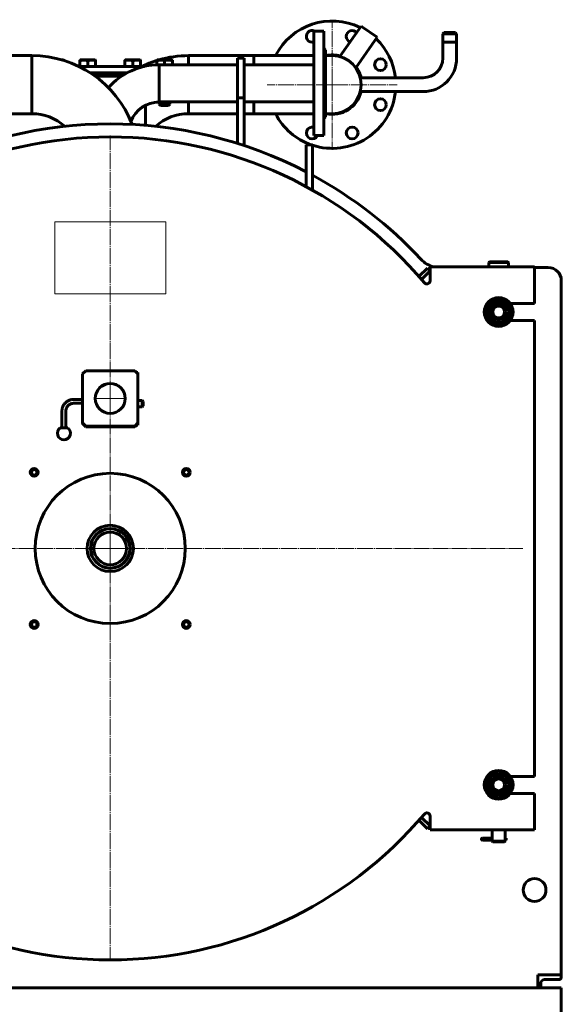
# Model space of a CAD drawing. Units: millimetres. Extents: x -385 to 6707, y -2272 to 3008.
# Drawn here: x 4145 to 4975, y 1500 to 3008 of the extents above; entities that cross this region are included whole.
import ezdxf

# ---------------------------------------------------------------- set-up
doc = ezdxf.new("R2010")
doc.units = ezdxf.units.MM
for name, pattern in [('K5LT_AUXILIARY', [0]), ('K5LT_AXLED', [29.047934, 24.547934, -1.5, 1.5, -1.5]), ('K5LT_BASIC', [0]), ('K5LT_THIN', [0])]:
    doc.linetypes.add(name, pattern=pattern)

# ---------------------------------------------------------------- blocks, each defined once
blk = doc.blocks.new('U2')
at = {"color": 30, "linetype": 'K5LT_AXLED', "lineweight": 18, "true_color": 0xff8000}
for q in [(4624.1, 3007.5), (4524.6, 2908), (4624.1, 2808.5), (4723.6, 2908)]:
    blk.add_line((4624.1, 2908), q, dxfattribs=at)
blk = doc.blocks.new('U3')
at = {"color": 30, "linetype": 'K5LT_AXLED', "lineweight": 18, "true_color": 0xff8000}
for q in [(4284.1, 2452.6), (4259.1, 2427.7), (4309.1, 2427.7), (4284.1, 2402.8)]:
    blk.add_line((4284.1, 2427.7), q, dxfattribs=at)
blk = doc.blocks.new('U4')
at = {"color": 30, "linetype": 'K5LT_AXLED', "lineweight": 18, "true_color": 0xff8000}
for q in [(4284.1, 2452.6), (4259.1, 2427.7), (4309.1, 2427.7), (4284.1, 2402.8)]:
    blk.add_line((4284.1, 2427.7), q, dxfattribs=at)
blk = doc.blocks.new('U13')
at = {"color": 30, "linetype": 'K5LT_AXLED', "lineweight": 18, "true_color": 0xff8000}
for q in [(4284.1, 2830), (3652.1, 2198), (4916.1, 2198), (4284.1, 1566)]:
    blk.add_line((4284.1, 2198), q, dxfattribs=at)

msp = doc.modelspace()

# ---------------------------------------------------------------- linework, layer by layer
at = {"color": 5, "linetype": 'K5LT_BASIC', "lineweight": 60, "true_color": 0x0000ff}
for p, q in [((4596.148, 2830), (4596.148, 2990)), ((4611.148, 2990), (4596.148, 2990)), ((4611.148, 2830), (4611.148, 2990)), ((4635.891, 2950.923), (4668.645, 2997.7)), ((4668.645, 2997.7), (4669.204, 2997.309)), ((4669.204, 2997.309), (4693.22, 2980.492)), ((4793.498, 2986), (4795.498, 2988)), ((4793.498, 2948.65), (4793.498, 2986)), ((4793.498, 2986), (4814.798, 2986)), ((4795.498, 2988), (4812.798, 2988)), ((4814.798, 2986), (4812.798, 2988)), ((4814.798, 2948.65), (4814.798, 2986)), ((4660.466, 2933.715), (4693.22, 2980.492)), ((4793.498, 2973), (4814.798, 2973)), ((4611.148, 2964), (4614.148, 2961)), ((4614.148, 2961), (4614.148, 2910)), ((4164.148, 2952.5), (4064.148, 2952.5)), ((4164.148, 2952.5), (4164.148, 2863.5)), ((4164.148, 2868.804), (4164.148, 2952.5)), ((4212.399, 2946), (4209.933, 2946)), ((4212.999, 2945.654), (4212.399, 2946)), ((4212.999, 2945.654), (4212.999, 2945.079)), ((4237.707, 2945.654), (4238.307, 2946)), ((4237.707, 2944.582), (4237.707, 2945.654)), ((4237.707, 2936), (4237.707, 2944.582)), ((4261.107, 2946), (4238.307, 2946)), ((4249.707, 2936), (4249.707, 2944.582)), ((4261.707, 2945.654), (4261.107, 2946)), ((4261.707, 2945.654), (4261.707, 2944.582)), ((4261.707, 2936), (4261.707, 2944.582)), ((4306.59, 2945.654), (4307.19, 2946)), ((4306.59, 2944.582), (4306.59, 2945.654)), ((4306.59, 2936), (4306.59, 2944.582)), ((4329.99, 2946), (4307.19, 2946)), ((4318.59, 2936), (4318.59, 2944.582)), ((4330.59, 2945.654), (4329.99, 2946)), ((4330.59, 2945.654), (4330.59, 2944.582)), ((4330.59, 2936), (4330.59, 2944.582)), ((4355.298, 2945.654), (4355.898, 2946)), ((4355.298, 2944.582), (4355.298, 2945.654)), ((4355.298, 2938.428), (4355.298, 2944.582)), ((4378.698, 2946), (4355.898, 2946)), ((4367.298, 2938.5), (4367.298, 2944.582)), ((4379.298, 2945.654), (4378.698, 2946)), ((4379.298, 2945.654), (4379.298, 2944.582)), ((4379.298, 2938.5), (4379.298, 2944.582)), ((4404.148, 2952.5), (4504.148, 2952.5)), ((4404.148, 2938.5), (4404.148, 2952.5)), ((4404.148, 2952.5), (4404.148, 2938.5)), ((4479.221, 2887.686), (4479.221, 2948.599)), ((4479.221, 2948.599), (4489.221, 2948.599)), ((4489.221, 2887.686), (4489.221, 2948.599)), ((4504.148, 2952.5), (4504.148, 2938.5)), ((4504.148, 2952.5), (4596.148, 2952.5)), ((4504.148, 2952.5), (4504.148, 2938.5)), ((4614.148, 2952.5), (4624.148, 2952.5)), ((4235.955, 2936), (4336.538, 2936)), ((4253.682, 2926), (4309.841, 2926)), ((4257.707, 2926), (4257.707, 2923.304)), ((4359.148, 2938.5), (4359.148, 2881.5)), ((4359.148, 2938.5), (4359.148, 2881.5)), ((4359.148, 2938.5), (4479.221, 2938.5)), ((4489.221, 2938.5), (4596.148, 2938.5)), ((4257.707, 2924), (4306.316, 2924)), ((4301.562, 2921), (4260.954, 2921)), ((4614.148, 2910), (4614.148, 2859)), ((4667.355, 2918.65), (4763.498, 2918.65)), ((4667.355, 2897.35), (4763.498, 2897.35)), ((4359.148, 2881.5), (4479.221, 2881.5)), ((4359.298, 2881.5), (4359.298, 2878)), ((4375.298, 2881.5), (4375.298, 2878)), ((4404.148, 2863.5), (4404.148, 2881.5)), ((4404.148, 2881.5), (4404.148, 2863.5)), ((4479.221, 2887.686), (4489.221, 2887.686)), ((4479.221, 2887.686), (4479.221, 2818.038)), ((4489.221, 2814.802), (4489.221, 2887.686)), ((4489.221, 2881.5), (4596.148, 2881.5)), ((4504.148, 2881.5), (4504.148, 2863.5)), ((4504.148, 2881.5), (4504.148, 2863.5)), ((4164.148, 2863.5), (4164.148, 2868.804)), ((4338.148, 2845.753), (4338.148, 2876.488)), ((4359.298, 2878), (4361.298, 2876)), ((4363.298, 2878), (4359.298, 2878)), ((4364.298, 2876), (4361.298, 2876)), ((4375.298, 2878), (4363.298, 2878)), ((4373.298, 2876), (4364.298, 2876)), ((4375.298, 2878), (4373.298, 2876)), ((4164.148, 2863.5), (4064.148, 2863.5)), ((4404.148, 2863.5), (4479.221, 2863.5)), ((4489.221, 2863.5), (4504.148, 2863.5)), ((4504.148, 2863.5), (4596.148, 2863.5)), ((4611.148, 2856), (4614.148, 2859)), ((4614.148, 2863.5), (4624.148, 2863.5)), ((4611.148, 2830), (4596.148, 2830)), ((4584.148, 2815.889), (4584.148, 2755.889)), ((4584.148, 2815.889), (4594.148, 2815.889)), ((4594.148, 2755.889), (4594.148, 2815.889)), ((4584.148, 2755.889), (4584.148, 2751.986)), ((4594.148, 2755.889), (4594.148, 2746.452)), ((4756.986, 2614.323), (4769.906, 2627.243)), ((4774.148, 2623), (4769.906, 2627.243)), ((4774.148, 2629), (4774.148, 2614)), ((4774.148, 2629), (4934.148, 2629)), ((4864.148, 2636), (4865.148, 2637)), ((4864.148, 2636), (4864.148, 2629)), ((4894.148, 2636), (4864.148, 2636)), ((4894.148, 2629), (4864.148, 2629)), ((4893.148, 2637), (4865.148, 2637)), ((4894.148, 2636), (4893.148, 2637)), ((4894.148, 2636), (4894.148, 2629)), ((4934.148, 2614), (4934.148, 2629)), ((4934.148, 2629), (4934.282, 2629)), ((4934.282, 2623), (4934.282, 2629)), ((4955.148, 2628), (4934.282, 2628)), ((4760.939, 2609.79), (4774.148, 2623)), ((4774.148, 2614), (4774.148, 2607.878)), ((4934.148, 2623), (4934.282, 2623)), ((4934.148, 2573), (4934.148, 2614)), ((4975.148, 1545), (4975.148, 2608)), ((4861.148, 2570.392), (4879.148, 2580.785)), ((4879.148, 2580.785), (4897.148, 2570.392)), ((4861.148, 2549.608), (4861.148, 2570.392)), ((4896.897, 2573), (4934.148, 2573)), ((4897.148, 2570.392), (4897.148, 2549.608)), ((4879.148, 2539.215), (4861.148, 2549.608)), ((4897.148, 2549.608), (4879.148, 2539.215)), ((4934.148, 2547), (4896.897, 2547)), ((4934.148, 1849), (4934.148, 2547)), ((4241.648, 2465.039), (4246.648, 2470.02)), ((4241.648, 2390.324), (4241.648, 2465.039)), ((4246.648, 2470.02), (4321.648, 2470.02)), ((4321.648, 2470.02), (4326.648, 2465.039)), ((4324.162, 2467.516), (4326.648, 2467.516)), ((4326.648, 2465.039), (4326.648, 2467.516)), ((4326.648, 2465.039), (4326.648, 2390.324)), ((4241.648, 2426.149), (4228.148, 2426.149)), ((4241.648, 2420.149), (4228.148, 2420.149)), ((4326.648, 2424.663), (4333.048, 2424.663)), ((4326.648, 2414.663), (4333.048, 2414.663)), ((4333.048, 2424.663), (4334.648, 2423.063)), ((4333.048, 2424.663), (4333.048, 2414.663)), ((4333.048, 2414.663), (4334.648, 2416.263)), ((4334.648, 2423.063), (4334.648, 2416.263)), ((4210.148, 2382.758), (4210.148, 2408.206)), ((4216.148, 2382.758), (4216.148, 2408.206)), ((4241.648, 2390.324), (4241.648, 2390.063)), ((4246.648, 2385.343), (4241.648, 2390.324)), ((4241.648, 2390.063), (4246.648, 2385.082)), ((4241.648, 2389.54), (4241.648, 2390.063)), ((4241.648, 2389.54), (4241.648, 2389.278)), ((4246.648, 2384.559), (4241.648, 2389.54)), ((4241.648, 2389.278), (4246.648, 2384.297)), ((4321.648, 2385.343), (4246.648, 2385.343)), ((4246.648, 2385.343), (4246.648, 2385.082)), ((4321.648, 2385.082), (4246.648, 2385.082)), ((4321.648, 2384.559), (4246.648, 2384.559)), ((4246.648, 2384.559), (4246.648, 2384.297)), ((4321.648, 2384.297), (4246.648, 2384.297)), ((4326.648, 2390.324), (4321.648, 2385.343)), ((4321.648, 2385.082), (4326.648, 2390.063)), ((4321.648, 2384.297), (4324.162, 2386.801)), ((4323.899, 2386.801), (4321.648, 2384.559)), ((4321.648, 2385.343), (4321.648, 2385.082)), ((4321.648, 2384.559), (4321.648, 2384.297)), ((4326.648, 2386.801), (4323.374, 2386.801)), ((4326.648, 2390.324), (4326.648, 2390.063)), ((4326.648, 2390.063), (4326.648, 2386.801)), ((4861.148, 1846.392), (4879.148, 1856.785)), ((4879.148, 1856.785), (4897.148, 1846.392)), ((4861.148, 1825.608), (4861.148, 1846.392)), ((4896.897, 1849), (4934.148, 1849)), ((4897.148, 1846.392), (4897.148, 1825.608)), ((4879.148, 1815.215), (4861.148, 1825.608)), ((4897.148, 1825.608), (4879.148, 1815.215)), ((4934.148, 1823), (4896.897, 1823)), ((4934.148, 1782), (4934.148, 1823)), ((4756.986, 1781.677), (4769.906, 1768.757)), ((4760.939, 1786.21), (4774.148, 1773)), ((4774.148, 1788.122), (4774.148, 1782)), ((4774.148, 1782), (4774.148, 1767)), ((4934.148, 1767), (4934.148, 1782)), ((4769.906, 1768.757), (4774.148, 1773)), ((4934.148, 1767), (4774.148, 1767)), ((4869.148, 1767), (4869.148, 1754.6)), ((4889.148, 1767), (4889.148, 1754.6)), ((4934.15, 1773), (4934.148, 1773)), ((4934.15, 1767), (4934.148, 1767)), ((4934.15, 1773), (4934.15, 1767)), ((4856.247, 1754.45), (4854.198, 1754.45)), ((4856.247, 1751.55), (4854.198, 1751.55)), ((4859.148, 1754.45), (4856.247, 1754.45)), ((4859.148, 1751.55), (4856.247, 1751.55)), ((4859.148, 1754.45), (4869.171, 1754.45)), ((4869.171, 1754.45), (4859.148, 1754.45)), ((4859.148, 1751.55), (4869.171, 1751.55)), ((4869.171, 1751.55), (4859.148, 1751.55)), ((4869.148, 1751.4), (4869.148, 1750)), ((4870.148, 1749), (4869.148, 1750)), ((4889.148, 1750), (4869.148, 1750)), ((4888.148, 1749), (4870.148, 1749)), ((4888.148, 1749), (4889.148, 1750)), ((4889.148, 1751.4), (4889.148, 1750)), ((4890.466, 1754.45), (4889.707, 1754.45)), ((4890.466, 1751.55), (4889.707, 1751.55)), ((4890.466, 1754.45), (4890.521, 1754.45)), ((4890.466, 1754.45), (4890.466, 1751.55)), ((4890.466, 1751.55), (4890.521, 1751.55)), ((4890.521, 1754.45), (4890.528, 1754.45)), ((4890.521, 1751.55), (4890.528, 1751.55)), ((4890.528, 1751.55), (4890.528, 1754.45)), ((4975.148, 1545), (4939.148, 1545)), ((4939.148, 1545), (4939.148, 1525)), ((4949.548, 1537.8), (4971.648, 1537.8)), ((4975.148, 1541.3), (4975.148, 1545)), ((3593.148, 1525), (4975.148, 1525)), ((4943.548, 1525), (4943.548, 1531.8)), ((4975.148, 1525), (4975.148, 1475))]:
    msp.add_line(p, q, dxfattribs=at)
at = {"color": 7, "linetype": 'K5LT_THIN', "lineweight": 18}
for p, q in [((4794.04, 2986), (4794.04, 2986.541)), ((4794.04, 2973), (4794.04, 2986)), ((4814.257, 2986), (4814.257, 2986.541)), ((4814.257, 2973), (4814.257, 2986)), ((4360.109, 2881.5), (4360.109, 2878)), ((4374.486, 2881.5), (4374.486, 2878)), ((4360.109, 2878), (4360.109, 2877.188)), ((4374.486, 2878), (4374.486, 2877.188)), ((4326.648, 2424.122), (4333.048, 2424.122)), ((4326.648, 2415.204), (4333.048, 2415.204)), ((4333.048, 2424.122), (4333.59, 2424.122)), ((4333.048, 2415.204), (4333.59, 2415.204))]:
    msp.add_line(p, q, dxfattribs=at)
at = {"color": 9, "linetype": 'K5LT_AUXILIARY', "lineweight": 18, "true_color": 0xdca5c1}
for p, q in [((4199.148, 2698), (4369.148, 2698)), ((4199.148, 2693), (4199.148, 2698)), ((4199.148, 2593), (4199.148, 2693)), ((4369.148, 2698), (4369.148, 2693)), ((4369.148, 2693), (4369.148, 2593)), ((4199.148, 2588), (4199.148, 2593)), ((4369.148, 2593), (4369.148, 2588)), ((4369.148, 2588), (4199.148, 2588))]:
    msp.add_line(p, q, dxfattribs=at)
at = {"color": 5, "linetype": 'K5LT_BASIC', "lineweight": 60, "true_color": 0x0000ff}
for centre, radius in [((4698.059, 2938.615), 9), ((4698.059, 2877.385), 9), ((4654.763, 2834.09), 9), ((4879.148, 2560), 22), ((4879.148, 2560), 16.2), ((4879.148, 2560), 12), ((4879.148, 2560), 9), ((4167.648, 2314.5), 6), ((4167.648, 2314.5), 5.788), ((4167.648, 2314.5), 4.188), ((4284.148, 2198), 115), ((4400.648, 2314.5), 6), ((4400.648, 2314.5), 5.788), ((4400.648, 2314.5), 4.188), ((4284.148, 2198), 35.5), ((4284.148, 2198), 30.5), ((4284.148, 2198), 30), ((4284.148, 2198), 25), ((4284.148, 2198), 25), ((4167.648, 2081.5), 6), ((4167.648, 2081.5), 5.788), ((4167.648, 2081.5), 4.188), ((4400.648, 2081.5), 6), ((4400.648, 2081.5), 5.788), ((4400.648, 2081.5), 4.188), ((4879.148, 1836), 22), ((4879.148, 1836), 16.2), ((4879.148, 1836), 12), ((4879.148, 1836), 9), ((4934.148, 1675), 17.5)]:
    msp.add_circle(centre, radius, dxfattribs=at)
for centre, radius, start, end in [((4624.148, 2908), 97.5, 63.849883, 152.844291), ((4593.533, 2981.91), 9, 64.008754, 286.890848), ((4654.763, 2981.91), 9, 40.091365, 249.908635), ((4624.148, 2908), 97.5, 6.270974, 46.150117), ((4164.148, 2788), 164.5, 21.068839, 90), ((4404.148, 2788), 164.5, 107.275441, 115.881857), ((4404.148, 2788), 164.5, 90, 106.160392), ((4624.148, 2908), 45.5, 74.248767, 102.03457), ((4624.148, 2908), 44.5, 270, 90), ((4624.148, 2908), 44.5, 0, 90), ((4763.498, 2948.65), 30, 270, 0), ((4763.498, 2948.65), 51.3, 270, 0), ((4359.148, 2835), 103.5, 90, 138.670268), ((4624.148, 2908), 45.5, 13.536569, 35.751233), ((4624.148, 2908), 97.5, 252.079787, 353.729026), ((4624.148, 2908), 45.5, 257.96543, 346.463431), ((4624.148, 2908), 44.5, 270, 0), ((4359.148, 2835), 46.5, 90, 158.848357), ((4164.148, 2788), 75.5, 48.170812, 90), ((4404.148, 2788), 75.5, 90, 131.829188), ((4624.148, 2908), 97.5, 207.155709, 250.861414), ((4284.148, 2198), 650, 62.513574, 117.486426), ((4593.534, 2834.09), 9, 73.111761, 332.97376), ((4284.148, 2198), 630, 40.201465, 139.798535), ((4284.148, 2198), 650, 42.934311, 61.515365), ((4789.322, 2668), 40, 222.934311, 257.161432), ((4955.148, 2608), 20, 0, 90), ((4769.148, 2607.878), 5, 220.201465, 0), ((4213.148, 2374.336), 10, 126.577085, 53.422915), ((4284.148, 2198), 630, 220.201465, 319.798535), ((4769.148, 1788.122), 5, 0, 139.798535), ((4854.198, 1753), 1.45, 90, 270), ((4949.548, 1531.8), 6, 90, 180), ((4971.648, 1541.3), 3.5, 270, 0)]:
    msp.add_arc(centre, radius, start, end, dxfattribs=at)
at = {"color": 7, "linetype": 'K5LT_THIN', "lineweight": 18}
for centre, radius in [((4879.148, 2560), 10.376), ((4167.648, 2314.5), 5), ((4400.648, 2314.5), 5), ((4167.648, 2081.5), 5), ((4400.648, 2081.5), 5), ((4879.148, 1836), 10.917)]:
    msp.add_arc(centre, radius, 70, 340, dxfattribs=at)
at = {"color": 5, "linetype": 'K5LT_BASIC', "lineweight": 60, "true_color": 0x0000ff}
for centre, major_axis, ratio, start_param, end_param in [((4284.148, 2427.681), (23, 0), 0.9961947, 0, 3.14159265), ((4284.148, 2427.42), (23, 0), 0.9961947, 0.00570581, 3.13588684), ((4284.148, 2427.681), (23, 0), 0.9961947, -3.14159265, 0), ((4213.148, 2382.305), (-6, 0), 0.08715574, -1.03934191, -0.11691774), ((4213.148, 2382.305), (-6, 0), 0.08715574, -3.02467491, -1.03934191), ((4859.148, 1753), (0, 1.45), 0.21613882, -3.14159265, 0), ((4890.466, 1753), (0, -1.45), 0.99192276, 3.14159265, 6.28318531), ((4889.707, 1753), (0, -1.45), 0.94582058, 3.14159265, 3.21165736), ((4889.707, 1753), (0, -1.45), 0.94582058, -0.07006471, 0)]:
    msp.add_ellipse(centre, major_axis=major_axis, ratio=ratio, start_param=start_param, end_param=end_param, dxfattribs=at)
for points, knots in [([(4249.707, 2944.582), (4249.297, 2944.718), (4248.693, 2944.904), (4247.819, 2945.135), (4247.216, 2945.273), (4246.506, 2945.411), (4245.939, 2945.5), (4245.264, 2945.58), (4244.644, 2945.631), (4243.914, 2945.658), (4243.214, 2945.651), (4242.545, 2945.615), (4241.897, 2945.554), (4241.158, 2945.454), (4240.137, 2945.27), (4238.95, 2944.976), (4238.083, 2944.707), (4237.707, 2944.582)], [0, 0, 0, 0, 1.88979329, 2.77228609, 3.97396019, 4.61319913, 5.96225261, 6.50830656, 7.62070709, 8.71525498, 9.7460926, 10.72175699, 11.68134955, 12.62902123, 14.02181603, 16.25990907, 18, 18, 18, 18]), ([(4261.707, 2944.582), (4261.297, 2944.718), (4260.693, 2944.904), (4259.819, 2945.135), (4259.216, 2945.273), (4258.506, 2945.411), (4257.939, 2945.5), (4257.264, 2945.58), (4256.644, 2945.631), (4255.914, 2945.658), (4255.214, 2945.651), (4254.545, 2945.615), (4253.897, 2945.554), (4253.158, 2945.454), (4252.137, 2945.27), (4250.95, 2944.976), (4250.083, 2944.707), (4249.707, 2944.582)], [0, 0, 0, 0, 1.88979329, 2.77228609, 3.97396019, 4.61319913, 5.96225261, 6.50830656, 7.62070709, 8.71525498, 9.7460926, 10.72175699, 11.68134955, 12.62902123, 14.02181603, 16.25990907, 18, 18, 18, 18]), ([(4318.59, 2944.582), (4318.18, 2944.718), (4317.576, 2944.904), (4316.702, 2945.135), (4316.099, 2945.273), (4315.389, 2945.411), (4314.822, 2945.5), (4314.147, 2945.58), (4313.527, 2945.631), (4312.797, 2945.658), (4312.097, 2945.651), (4311.428, 2945.615), (4310.78, 2945.554), (4310.041, 2945.454), (4309.02, 2945.27), (4307.833, 2944.976), (4306.966, 2944.707), (4306.59, 2944.582)], [0, 0, 0, 0, 1.88979329, 2.77228609, 3.97396019, 4.61319913, 5.96225261, 6.50830656, 7.62070709, 8.71525498, 9.7460926, 10.72175699, 11.68134955, 12.62902123, 14.02181603, 16.25990907, 18, 18, 18, 18]), ([(4330.59, 2944.582), (4330.18, 2944.718), (4329.576, 2944.904), (4328.702, 2945.135), (4328.099, 2945.273), (4327.389, 2945.411), (4326.822, 2945.5), (4326.147, 2945.58), (4325.527, 2945.631), (4324.797, 2945.658), (4324.097, 2945.651), (4323.428, 2945.615), (4322.78, 2945.554), (4322.041, 2945.454), (4321.02, 2945.27), (4319.833, 2944.976), (4318.966, 2944.707), (4318.59, 2944.582)], [0, 0, 0, 0, 1.88979329, 2.77228609, 3.97396019, 4.61319913, 5.96225261, 6.50830656, 7.62070709, 8.71525498, 9.7460926, 10.72175699, 11.68134955, 12.62902123, 14.02181603, 16.25990907, 18, 18, 18, 18]), ([(4367.298, 2944.582), (4366.888, 2944.718), (4366.283, 2944.904), (4365.409, 2945.135), (4364.806, 2945.273), (4364.097, 2945.411), (4363.53, 2945.5), (4362.855, 2945.58), (4362.235, 2945.631), (4361.505, 2945.658), (4360.805, 2945.651), (4360.136, 2945.615), (4359.488, 2945.554), (4358.748, 2945.454), (4357.727, 2945.27), (4356.541, 2944.976), (4355.674, 2944.707), (4355.298, 2944.582)], [0, 0, 0, 0, 1.88979329, 2.77228609, 3.97396019, 4.61319913, 5.96225261, 6.50830656, 7.62070709, 8.71525498, 9.7460926, 10.72175699, 11.68134955, 12.62902123, 14.02181603, 16.25990907, 18, 18, 18, 18]), ([(4379.298, 2944.582), (4378.888, 2944.718), (4378.283, 2944.904), (4377.409, 2945.135), (4376.806, 2945.273), (4376.097, 2945.411), (4375.53, 2945.5), (4374.855, 2945.58), (4374.235, 2945.631), (4373.505, 2945.658), (4372.805, 2945.651), (4372.136, 2945.615), (4371.488, 2945.554), (4370.748, 2945.454), (4369.727, 2945.27), (4368.541, 2944.976), (4367.674, 2944.707), (4367.298, 2944.582)], [0, 0, 0, 0, 1.88979329, 2.77228609, 3.97396019, 4.61319913, 5.96225261, 6.50830656, 7.62070709, 8.71525498, 9.7460926, 10.72175699, 11.68134955, 12.62902123, 14.02181603, 16.25990907, 18, 18, 18, 18]), ([(4611.148, 2950.078), (4611.233, 2949.865), (4611.379, 2949.456), (4611.523, 2948.919), (4611.607, 2948.459), (4611.649, 2948.052), (4611.651, 2947.654), (4611.616, 2947.314), (4611.543, 2946.966), (4611.408, 2946.583), (4611.25, 2946.322), (4611.148, 2946.191)], [0, 0, 0, 0, 1.60467461, 3.09713101, 4.18071055, 5.32287651, 6.51930407, 7.70880231, 8.56043153, 10.0733118, 12, 12, 12, 12]), ([(4611.148, 2873.809), (4611.233, 2873.7), (4611.379, 2873.469), (4611.523, 2873.106), (4611.607, 2872.748), (4611.649, 2872.391), (4611.651, 2871.997), (4611.613, 2871.582), (4611.526, 2871.09), (4611.378, 2870.539), (4611.227, 2870.121), (4611.148, 2869.922)], [0, 0, 0, 0, 1.60467461, 3.09713101, 4.18071055, 5.32287651, 6.51930407, 7.70880231, 8.83578247, 10.50225565, 12, 12, 12, 12]), ([(4228.148, 2426.149), (4227.395, 2426.15), (4225.893, 2426.055), (4223.68, 2425.636), (4221.547, 2424.948), (4219.525, 2424.008), (4217.644, 2422.833), (4215.928, 2421.442), (4214.401, 2419.858), (4213.083, 2418.107), (4211.991, 2416.215), (4211.139, 2414.21), (4210.537, 2412.12), (4210.213, 2410.107), (4210.148, 2408.796), (4210.148, 2408.206)], [0, 0, 0, 0, 1.27862939, 2.5513934, 3.81758792, 5.07759121, 6.33184328, 7.58083507, 8.8251013, 10.06521624, 11.30178673, 12.53544678, 13.7668524, 14.9966673, 16, 16, 16, 16]), ([(4216.148, 2408.206), (4216.148, 2408.458), (4216.171, 2409.172), (4216.316, 2410.359), (4216.656, 2411.743), (4217.168, 2413.095), (4217.84, 2414.378), (4218.666, 2415.573), (4219.634, 2416.664), (4220.732, 2417.633), (4221.945, 2418.465), (4223.257, 2419.145), (4224.649, 2419.662), (4226.102, 2420.006), (4227.279, 2420.134), (4227.963, 2420.149), (4228.148, 2420.149)], [0, 0, 0, 0, 0.68524273, 1.94152106, 3.24690391, 4.55383981, 5.86309037, 7.17539152, 8.49144211, 9.81190031, 11.13738616, 12.46846738, 13.8056533, 15.14938854, 16.50004612, 17, 17, 17, 17]), ([(4869.148, 1751.4), (4869.148, 1751.4), (4869.15, 1751.41), (4869.156, 1751.45), (4869.165, 1751.506), (4869.176, 1751.581), (4869.187, 1751.663), (4869.199, 1751.753), (4869.212, 1751.858), (4869.226, 1751.987), (4869.24, 1752.138), (4869.253, 1752.305), (4869.264, 1752.479), (4869.272, 1752.653), (4869.276, 1752.823), (4869.278, 1752.99), (4869.276, 1753.157), (4869.272, 1753.326), (4869.265, 1753.497), (4869.255, 1753.669), (4869.242, 1753.835), (4869.228, 1753.988), (4869.214, 1754.118), (4869.202, 1754.226), (4869.19, 1754.318), (4869.178, 1754.403), (4869.167, 1754.482), (4869.156, 1754.553), (4869.15, 1754.593), (4869.148, 1754.6), (4869.148, 1754.6)], [0, 0, 0, 0, 1.44648115, 2.47919005, 3.71771508, 4.81806938, 5.78033795, 6.67254212, 7.63289026, 8.72880687, 9.89213052, 11.09241216, 12.26224205, 13.36175006, 14.42126112, 15.44046135, 16.45934258, 17.50696445, 18.58373277, 19.72815122, 20.9111708, 22.06802658, 23.16013701, 24.12022444, 25.01306328, 25.98060988, 27.08528081, 28.32690735, 30.00923486, 31, 31, 31, 31]), ([(4889.148, 1754.6), (4889.148, 1754.6), (4889.148, 1754.595), (4889.144, 1754.574), (4889.138, 1754.537), (4889.131, 1754.487), (4889.122, 1754.426), (4889.112, 1754.356), (4889.101, 1754.271), (4889.088, 1754.165), (4889.074, 1754.038), (4889.059, 1753.889), (4889.046, 1753.723), (4889.034, 1753.539), (4889.025, 1753.347), (4889.02, 1753.154), (4889.019, 1752.984), (4889.021, 1752.833), (4889.024, 1752.688), (4889.03, 1752.532), (4889.039, 1752.366), (4889.051, 1752.203), (4889.066, 1752.04), (4889.083, 1751.873), (4889.103, 1751.714), (4889.119, 1751.592), (4889.132, 1751.502), (4889.141, 1751.445), (4889.147, 1751.408), (4889.148, 1751.4), (4889.148, 1751.4)], [0, 0, 0, 0, 0.9570365, 1.84848132, 2.81142266, 3.84611571, 4.6523982, 5.50491999, 6.44699218, 7.43238681, 8.52855201, 9.69215777, 10.89777051, 12.07794901, 13.3917486, 14.59253692, 15.67985267, 16.51926073, 17.3823108, 18.38150961, 19.49252102, 20.64918197, 21.73984094, 23.10800194, 24.68624762, 26.19804499, 27.2992393, 28.6807545, 29.71709688, 31, 31, 31, 31]), ([(4889.081, 1754.45), (4889.154, 1754.45), (4889.288, 1754.45), (4889.456, 1754.449), (4889.592, 1754.447), (4889.734, 1754.443), (4889.902, 1754.43), (4890.018, 1754.41), (4890.073, 1754.395)], [0, 0, 0, 0, 1.79522779, 3.29277814, 4.23098098, 5.32676191, 7.07976716, 9, 9, 9, 9]), ([(4889.081, 1754.45), (4889.154, 1754.45), (4889.287, 1754.45), (4889.464, 1754.449), (4889.567, 1754.448), (4889.611, 1754.446)], [0, 0, 0, 0, 2.40888084, 4.42711856, 6, 6, 6, 6]), ([(4889.081, 1751.55), (4889.154, 1751.55), (4889.288, 1751.55), (4889.456, 1751.551), (4889.592, 1751.553), (4889.734, 1751.557), (4889.902, 1751.57), (4890.018, 1751.59), (4890.073, 1751.605)], [0, 0, 0, 0, 1.79522888, 3.29277901, 4.2309817, 5.32676246, 7.07976745, 9, 9, 9, 9]), ([(4889.081, 1751.55), (4889.154, 1751.55), (4889.287, 1751.55), (4889.464, 1751.551), (4889.567, 1751.552), (4889.611, 1751.554)], [0, 0, 0, 0, 2.40888194, 4.42711904, 6, 6, 6, 6])]:
    msp.add_open_spline(points, degree=3, knots=knots, dxfattribs=at)

# ---------------------------------------------------------------- block references
for name in ['U2', 'U13', 'U3', 'U4']:
    msp.add_blockref(name, (0, 0))

doc.saveas('drawing.dxf')
